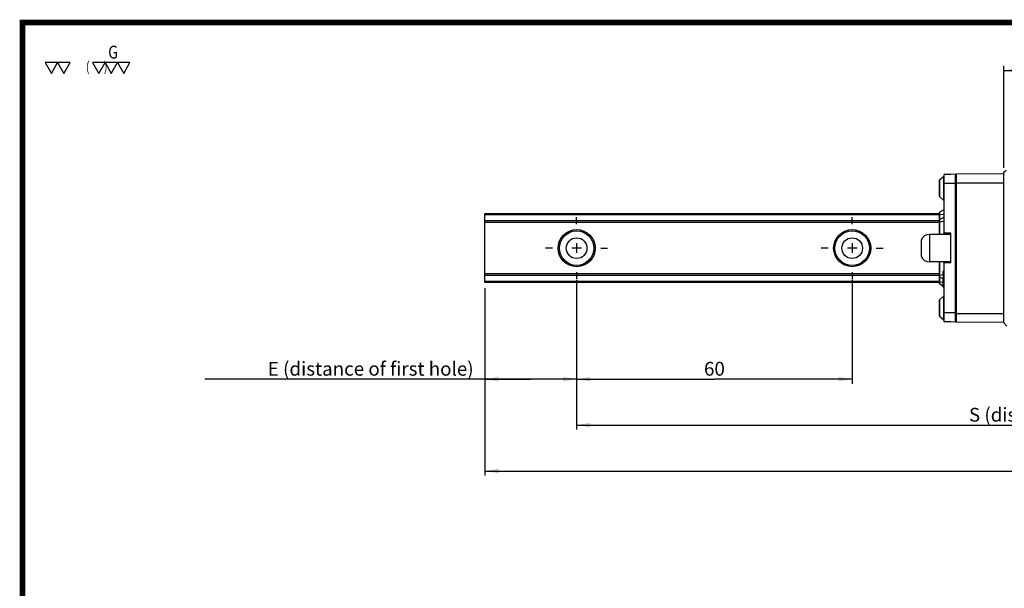
# Model space of a CAD drawing. Extents: x 0 to 297, y 0 to 211.
# Drawn here: x 0 to 171, y 112 to 211 of the extents above; entities that cross this region are included whole.
import ezdxf
from ezdxf.enums import TextEntityAlignment as Align

# ---------------------------------------------------------------- set-up
doc = ezdxf.new("R2010")
doc.units = 0
doc.header["$LTSCALE"] = 5
doc.header["$MEASUREMENT"] = 0
doc.linetypes.add('CENTER', pattern=[0.6, 0.375, -0.075, 0.075, -0.075])
doc.layers.get('0').update_dxf_attribs({"linetype": 'CONTINUOUS'})
doc.layers.add('2__DTM_AXIS', color=7, linetype='CONTINUOUS')
doc.layers.add('4_ALL_DIMS', color=7, linetype='CONTINUOUS')
doc.styles.add('SIMPLEX', font='SIMPLEX.shx', dxfattribs={"width": 0.8, "bigfont": 'chineset.shx'})
doc.styles.get("Standard").update_dxf_attribs({"font": 'TXT', "width": 0.8, "bigfont": 'CHINESET'})
doc.dimstyles.new('DIMSTYLE_1', dxfattribs={"dimtxt": 3, "dimasz": 3, "dimexe": 0.18, "dimexo": 0.0625, "dimgap": 0.09, "dimtad": 1, "dimdec": 3, "dimdsep": 46, "dimtxsty": 'Standard', "dimblk": '_FILLED', "dimblk1": '_FILLED', "dimblk2": '_FILLED', "dimcen": 0.09, "dimadec": 0, "dimazin": 0, "dimtp": 0.3, "dimtm": 0.3, "dimtfac": 1, "dimtdec": 3, "dimtofl": 0, "dimtmove": 0, "dimatfit": 3, "dimldrblk": '_FILLED', "dimfxl": 1, "dimtolj": 1, "dimarcsym": 0})
doc.dimstyles.new('DIMSTYLE_4', dxfattribs={"dimtxt": 3, "dimasz": 3, "dimexe": 0.18, "dimexo": 0.0625, "dimgap": 0.09, "dimtad": 1, "dimdec": 3, "dimdsep": 46, "dimtxsty": 'Standard', "dimblk": '_FILLED', "dimblk1": '_FILLED', "dimblk2": '_FILLED', "dimcen": 0.09, "dimadec": 0, "dimazin": 0, "dimtp": 0.1, "dimtm": 0.1, "dimtfac": 1, "dimtdec": 3, "dimtofl": 0, "dimtmove": 0, "dimatfit": 3, "dimldrblk": '_FILLED', "dimfxl": 1, "dimtolj": 1, "dimarcsym": 0})
doc.dimstyles.new('DIMSTYLE_5', dxfattribs={"dimtxt": 3, "dimasz": 3, "dimexe": 0.18, "dimexo": 0.0625, "dimgap": 0.09, "dimtad": 1, "dimdec": 1, "dimdsep": 46, "dimtxsty": 'Standard', "dimblk": '_FILLED', "dimblk1": '_FILLED', "dimblk2": '_FILLED', "dimcen": 0.09, "dimadec": 0, "dimazin": 0, "dimtp": 0.3, "dimtm": 0.3, "dimtfac": 1, "dimtdec": 1, "dimtofl": 0, "dimtmove": 0, "dimatfit": 3, "dimldrblk": '_FILLED', "dimfxl": 1, "dimtolj": 1, "dimarcsym": 0})

# ---------------------------------------------------------------- blocks, each defined once
blk = doc.blocks.new('_FILLED')
at = {"color": 0, "linetype": 'ByBlock'}
blk.add_solid([(0, 0), (-1, 0.167), (-1, -0.167)], dxfattribs=at)
blk = doc.blocks.new('*D109')
at = {"layer": '4_ALL_DIMS', "color": 2, "linetype": 'Continuous', "transparency": 16777216}
for p, q in [((253.6, 249.24), (253.6, 271.44)), ((253.6, 270.44), (273.6, 270.44)), ((293.6, 270.44), (273.6, 270.44)), ((293.6, 249.24), (293.6, 271.44))]:
    blk.add_line(p, q, dxfattribs=at)
at = {"layer": '4_ALL_DIMS', "color": 2, "linetype": 'Continuous', "transparency": 16777216, "xscale": 3, "yscale": 3, "zscale": 3, "rotation": 180}
blk.add_blockref('_FILLED', (253.6, 270.44), dxfattribs=at)
at = {"layer": '4_ALL_DIMS', "color": 2, "linetype": 'Continuous', "transparency": 16777216, "xscale": 3, "yscale": 3, "zscale": 3}
blk.add_blockref('_FILLED', (293.6, 270.44), dxfattribs=at)
at = {"layer": '4_ALL_DIMS', "color": 2, "linetype": 'Continuous', "transparency": 16777216, "insert": (273.6, 274.19), "char_height": 3, "width": 4.5, "attachment_point": 2}
blk.add_mtext('40', dxfattribs=at)
blk = doc.blocks.new('*D110')
at = {"layer": '4_ALL_DIMS', "color": 2, "linetype": 'Continuous', "transparency": 16777216}
for p, q in [((140.6, 222.84), (140.6, 182.24)), ((402.39, 222.23), (402.39, 182.24)), ((140.6, 183.24), (271.5, 183.24)), ((402.39, 183.24), (271.5, 183.24))]:
    blk.add_line(p, q, dxfattribs=at)
at = {"layer": '4_ALL_DIMS', "color": 2, "linetype": 'Continuous', "transparency": 16777216, "xscale": 3, "yscale": 3, "zscale": 3, "rotation": 180}
blk.add_blockref('_FILLED', (140.6, 183.24), dxfattribs=at)
at = {"layer": '4_ALL_DIMS', "color": 2, "linetype": 'Continuous', "transparency": 16777216, "xscale": 3, "yscale": 3, "zscale": 3}
blk.add_blockref('_FILLED', (402.39, 183.24), dxfattribs=at)
at = {"layer": '4_ALL_DIMS', "color": 2, "linetype": 'Continuous', "transparency": 16777216, "insert": (271.5, 186.99), "char_height": 3, "width": 33.75, "attachment_point": 2}
blk.add_mtext('L (rail length)', dxfattribs=at)
blk = doc.blocks.new('*D111')
at = {"layer": '4_ALL_DIMS', "color": 2, "linetype": 'Continuous', "transparency": 16777216}
for p, q in [((160.6, 223.98), (160.6, 192.24)), ((382.39, 223.66), (382.39, 192.24)), ((160.6, 193.24), (271.5, 193.24)), ((382.39, 193.24), (271.5, 193.24))]:
    blk.add_line(p, q, dxfattribs=at)
at = {"layer": '4_ALL_DIMS', "color": 2, "linetype": 'Continuous', "transparency": 16777216, "xscale": 3, "yscale": 3, "zscale": 3, "rotation": 180}
blk.add_blockref('_FILLED', (160.6, 193.24), dxfattribs=at)
at = {"layer": '4_ALL_DIMS', "color": 2, "linetype": 'Continuous', "transparency": 16777216, "xscale": 3, "yscale": 3, "zscale": 3}
blk.add_blockref('_FILLED', (382.39, 193.24), dxfattribs=at)
at = {"layer": '4_ALL_DIMS', "color": 2, "linetype": 'Continuous', "transparency": 16777216, "insert": (271.5, 196.99), "char_height": 3, "width": 60.75, "attachment_point": 2}
blk.add_mtext('S (distance of whole holes)', dxfattribs=at)
blk = doc.blocks.new('*D112')
at = {"layer": '4_ALL_DIMS', "color": 2, "linetype": 'Continuous', "transparency": 16777216}
for p, q in [((220.6, 224.83), (220.6, 202.24)), ((160.6, 222.89), (160.6, 202.24)), ((160.6, 203.24), (190.6, 203.24)), ((220.6, 203.24), (190.6, 203.24))]:
    blk.add_line(p, q, dxfattribs=at)
at = {"layer": '4_ALL_DIMS', "color": 2, "linetype": 'Continuous', "transparency": 16777216, "xscale": 3, "yscale": 3, "zscale": 3, "rotation": 180}
blk.add_blockref('_FILLED', (160.6, 203.24), dxfattribs=at)
at = {"layer": '4_ALL_DIMS', "color": 2, "linetype": 'Continuous', "transparency": 16777216, "xscale": 3, "yscale": 3, "zscale": 3}
blk.add_blockref('_FILLED', (220.6, 203.24), dxfattribs=at)
at = {"layer": '4_ALL_DIMS', "color": 2, "linetype": 'Continuous', "transparency": 16777216, "insert": (190.6, 206.99), "char_height": 3, "width": 4.5, "attachment_point": 2}
blk.add_mtext('60', dxfattribs=at)
blk = doc.blocks.new('*D113')
at = {"layer": '4_ALL_DIMS', "color": 2, "linetype": 'Continuous', "transparency": 16777216}
for p, q in [((140.6, 223), (140.6, 202.24)), ((160.6, 224.77), (160.6, 202.24)), ((150.6, 203.24), (79.67, 203.24)), ((140.6, 203.24), (150.6, 203.24)), ((160.6, 203.24), (150.6, 203.24))]:
    blk.add_line(p, q, dxfattribs=at)
at = {"layer": '4_ALL_DIMS', "color": 2, "linetype": 'Continuous', "transparency": 16777216, "xscale": 3, "yscale": 3, "zscale": 3, "rotation": 180}
blk.add_blockref('_FILLED', (140.6, 203.24), dxfattribs=at)
at = {"layer": '4_ALL_DIMS', "color": 2, "linetype": 'Continuous', "transparency": 16777216, "xscale": 3, "yscale": 3, "zscale": 3}
blk.add_blockref('_FILLED', (160.6, 203.24), dxfattribs=at)
at = {"layer": '4_ALL_DIMS', "color": 2, "linetype": 'Continuous', "transparency": 16777216, "insert": (138.17, 206.99), "char_height": 3, "width": 58.5, "attachment_point": 3}
blk.add_mtext('E (distance of first hole)', dxfattribs=at)
blk = doc.blocks.new('A$C72192DC9')
at = {"color": 7, "linetype": 'Continuous'}
for p, q in [((-200.9633, -51.1906), (-200.4633, -50.6906)), ((-200.9633, -83.9406), (-200.9633, -51.1906)), ((-214.9633, -52.9852), (-214.9633, -56.3961)), ((-213.9918, -52.0663), (-214.9302, -52.9108)), ((-214.9302, -56.4704), (-214.9302, -52.9108)), ((-213.9918, -57.315), (-213.9918, -52.0663)), ((-211.4633, -51.5906), (-213.9633, -51.6343)), ((-213.9633, -64.6906), (-213.9633, -51.6343)), ((-212.4633, -51.6347), (-213.9633, -51.6658)), ((-211.4633, -53.5906), (-213.9633, -53.5906)), ((-212.4633, -51.6347), (-212.4633, -51.6081)), ((-211.4633, -83.7906), (-211.4633, -51.5906)), ((-211.4633, -53.4906), (-200.9633, -53.4906)), ((-200.9633, -51.4906), (-211.265, -51.5805)), ((-211.265, -83.8007), (-211.265, -51.5805)), ((-214.9302, -56.4704), (-213.9918, -57.315)), ((-214.9633, -64.6906), (-214.9633, -59.9906)), ((-214.8633, -59.8174), (-213.9633, -59.2978)), ((-214.8633, -64.6906), (-214.8633, -59.8174)), ((-313.9633, -75.1906), (-313.9633, -60.1906)), ((-214.9633, -60.1906), (-313.9633, -60.1906)), ((-214.9633, -60.4376), (-313.9633, -60.4376)), ((-214.9633, -61.7514), (-313.9633, -61.7514)), ((-214.9633, -62.0906), (-313.9633, -62.0906)), ((-214.8633, -60.3716), (-213.9633, -60.2798)), ((-214.8633, -61.936), (-213.9633, -61.7208)), ((-214.102, -60.984), (-213.9633, -60.9033)), ((-218.9633, -65.9406), (-218.9633, -69.4406)), ((-217.1092, -64.6906), (-217.1092, -70.6906)), ((-212.4633, -64.6906), (-217.1092, -64.6906)), ((-212.4633, -64.4668), (-213.9633, -64.4406)), ((-212.4633, -70.9144), (-212.4633, -64.4668)), ((-212.4633, -70.6906), (-217.1092, -70.6906)), ((-214.9633, -75.3906), (-214.9633, -70.6906)), ((-214.8633, -75.5638), (-214.8633, -70.6906)), ((-213.9633, -83.747), (-213.9633, -70.6906)), ((-214.1633, -73.4406), (-214.1633, -72.6906)), ((-213.9633, -72.6906), (-214.1633, -72.6906)), ((-212.4633, -70.9144), (-213.9633, -70.9406)), ((-214.9633, -73.2906), (-313.9633, -73.2906)), ((-214.9633, -73.6298), (-313.9633, -73.6298)), ((-214.9633, -74.9437), (-313.9633, -74.9437)), ((-214.8633, -73.4452), (-213.9633, -73.6604)), ((-214.8633, -75.0096), (-214.1633, -75.0811)), ((-214.2478, -74.3138), (-214.1633, -74.3622)), ((-213.9633, -73.0656), (-214.1633, -73.0656)), ((-213.9633, -73.4406), (-214.1633, -73.4406)), ((-214.1633, -76.1906), (-214.1633, -73.9406)), ((-213.9633, -73.9406), (-214.1633, -73.9406)), ((-214.9633, -75.1906), (-313.9633, -75.1906)), ((-214.1633, -75.968), (-214.8633, -75.5638)), ((-213.9633, -76.0656), (-214.1633, -76.0656)), ((-213.9633, -76.1906), (-214.1633, -76.1906)), ((-214.9633, -78.9852), (-214.9633, -82.3961)), ((-213.9918, -78.0663), (-214.9302, -78.9108)), ((-214.9302, -82.4704), (-214.9302, -78.9108)), ((-213.9918, -83.315), (-213.9918, -78.0663)), ((-214.9302, -82.4704), (-213.9918, -83.315)), ((-211.4633, -81.7906), (-213.9633, -81.7906)), ((-211.4633, -81.8906), (-200.9633, -81.8906)), ((-212.4633, -83.7465), (-213.9633, -83.7154)), ((-211.4633, -83.7906), (-213.9633, -83.747)), ((-212.4633, -83.7732), (-212.4633, -83.7465)), ((-200.9633, -83.8906), (-211.265, -83.8007)), ((-200.9633, -83.9406), (-200.2633, -84.6406))]:
    blk.add_line(p, q, dxfattribs=at)
for points in [[(-214.9633, -60.4022), (-214.9582, -60.3944), (-214.9243, -60.3813), (-214.8633, -60.3716)], [(-214.9633, -61.5687), (-214.9534, -61.5114), (-214.9209, -61.4547), (-214.8633, -61.4078)], [(-214.9633, -62.0078), (-214.9513, -61.9796), (-214.9162, -61.9544), (-214.8633, -61.936)], [(-214.8633, -61.4078), (-214.5481, -61.2355), (-214.2478, -61.0674), (-214.102, -60.984)], [(-214.9633, -73.3735), (-214.9514, -73.4016), (-214.9162, -73.4269), (-214.8633, -73.4452)], [(-214.9633, -73.8126), (-214.9534, -73.8698), (-214.921, -73.9265), (-214.8633, -73.9735)], [(-214.9633, -74.979), (-214.9599, -74.9855), (-214.9414, -74.9951), (-214.9083, -75.0034), (-214.8633, -75.0096)], [(-214.8633, -73.9735), (-214.5481, -74.1457), (-214.2478, -74.3138)]]:
    blk.add_lwpolyline(points, dxfattribs=at)
for centre, radius in [((-293.9633, -67.6906), 4.0388), ((-293.9633, -67.6906), 3.75), ((-233.9633, -67.6906), 4.0388), ((-233.9633, -67.6906), 3.75)]:
    blk.add_circle(centre, radius, dxfattribs=at)
for centre, radius, start, end in [((-214.8633, -52.9852), 0.1, 131.987213, 180), ((-213.9249, -52.1406), 0.1, 112.714728, 131.987212), ((-211.2633, -51.7805), 0.2, 90.5, 180), ((-214.8633, -56.3961), 0.1, 180, 228.012787), ((-213.9249, -57.2406), 0.1, 228.012788, 247.285272), ((-214.7633, -59.9906), 0.2, 120, 180), ((-217.1092, -66.6906), 2, 90, 157.975687), ((-217.1092, -68.6906), 2, 202.024313, 270), ((-214.7633, -75.3906), 0.2, 180, 240), ((-214.8633, -78.9852), 0.1, 131.987213, 180), ((-213.9249, -78.1406), 0.1, 112.714728, 131.987212), ((-214.8633, -82.3961), 0.1, 180, 228.012787), ((-213.9249, -83.2406), 0.1, 228.012788, 247.285272), ((-211.2633, -83.6007), 0.2, 180, 269.5)]:
    blk.add_arc(centre, radius, start, end, dxfattribs=at)
at = {"layer": '2__DTM_AXIS', "color": 2, "linetype": 'CENTER'}
for p, q in [((-293.9633, -62.4406), (-293.9633, -60.9406)), ((-233.9633, -62.4406), (-233.9633, -60.9406)), ((-299.2133, -67.6906), (-300.7133, -67.6906)), ((-288.7133, -67.6906), (-287.2133, -67.6906)), ((-239.2133, -67.6906), (-240.7133, -67.6906)), ((-228.7133, -67.6906), (-227.2133, -67.6906)), ((-293.9633, -72.9406), (-293.9633, -74.4406)), ((-233.9633, -72.9406), (-233.9633, -74.4406))]:
    blk.add_line(p, q, dxfattribs=at)
at = {"layer": '2__DTM_AXIS', "color": 2, "linetype": 'Continuous'}
for p, q in [((-292.9133, -67.6906), (-295.0133, -67.6906)), ((-293.9633, -66.6406), (-293.9633, -68.7406)), ((-232.9133, -67.6906), (-235.0133, -67.6906)), ((-233.9633, -66.6406), (-233.9633, -68.7406))]:
    blk.add_line(p, q, dxfattribs=at)
at = {"layer": '2__DTM_AXIS', "color": 7, "linetype": 'Continuous'}
for centre in [(-293.9633, -67.6906), (-233.9633, -67.6906)]:
    blk.add_circle(centre, 2.25, dxfattribs=at)
at = {"layer": '4_ALL_DIMS', "color": 2, "linetype": 'Continuous'}
for base, p1, p2, picture, middle in [((-160.9633, -28.9906), (-200.9633, -50.1906), (-160.9633, -50.1906), '*D109', (-183.2133, -26.7406)), ((-233.9633, -96.1906), (-293.9633, -76.5471), (-233.9633, -74.6071), '*D112', (-266.2133, -93.9406))]:
    dim = blk.add_linear_dim(base=base, p1=p1, p2=p2, dimstyle='DIMSTYLE_4', dxfattribs=at)
    dim.commit()
    dim.dimension.update_dxf_attribs({"geometry": picture, "text_midpoint": middle, "dimtype": 128, "insert": (-454.5647, -299.4335)})
for base, p1, p2, text, dimstyle, picture, middle in [((-293.9633, -96.1906), (-313.9633, -76.4382), (-293.9633, -74.6671), ' (distance of first hole)', 'DIMSTYLE_1', '*D113', (-400.7689, -93.9406)), ((-52.1761, -116.1906), (-313.9633, -76.5911), (-52.1761, -77.2026), ' (rail length)', 'DIMSTYLE_5', '*D110', (-197.6947, -113.9406)), ((-72.1761, -106.1906), (-293.9633, -75.4504), (-72.1761, -75.7725), ' (distance of whole holes)', 'DIMSTYLE_5', '*D111', (-211.1947, -103.9406))]:
    dim = blk.add_linear_dim(base=base, p1=p1, p2=p2, text=text, dimstyle=dimstyle, dxfattribs=at)
    dim.commit()
    dim.dimension.update_dxf_attribs({"geometry": picture, "text_midpoint": middle, "dimtype": 128, "insert": (-454.5647, -299.4335)})

msp = doc.modelspace()

# ---------------------------------------------------------------- linework, layer by layer
at = {"const_width": 0.987}
msp.add_lwpolyline([(0, 0), (297, 0), (297, 210.41), (0, 210.41)], close=True, dxfattribs=at)
for points in [[(6.12, 203.43), (3.95, 203.43), (5.03, 201.55)], [(8.29, 203.43), (6.12, 203.43), (7.2, 201.55)], [(14.37, 203.43), (12.2, 203.43), (13.29, 201.55)], [(16.54, 203.43), (14.37, 203.43), (15.46, 201.55)], [(18.72, 203.43), (16.54, 203.43), (17.63, 201.55)]]:
    msp.add_lwpolyline(points, close=True)

# ---------------------------------------------------------------- block references
at = {"xscale": 0.8, "yscale": 0.8, "zscale": 0.8}
msp.add_blockref('A$C72192DC9', (331.7, 225.28), dxfattribs=at)

# ---------------------------------------------------------------- texts
at = {"style": 'SIMPLEX', "width": 0.8}
for s, height, p in [('G', 2.26, (14.93, 205.25)), ('(      )', 1.701, (11.04, 202.72))]:
    msp.add_text(s, height=height, dxfattribs=at).set_placement(p, align=Align.MIDDLE_LEFT)

doc.saveas('drawing.dxf')
